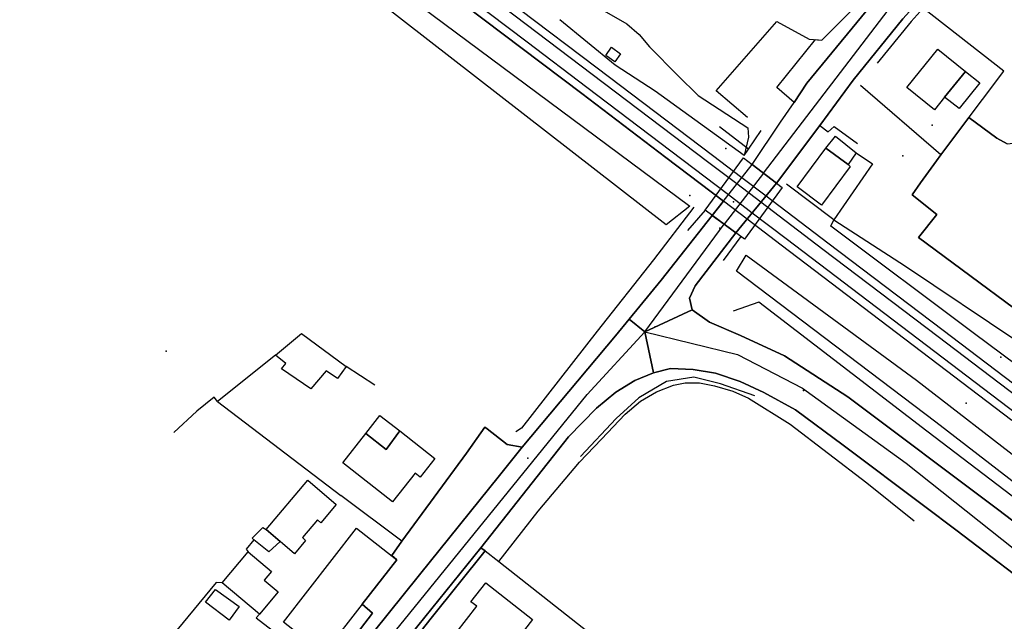
# Model space of a CAD drawing. Extents: x 2360757 to 2364152, y 4852792 to 4855644.
# Drawn here: x 2362989 to 2363159, y 4854937 to 4855042 of the extents above; entities that cross this region are included whole.
import ezdxf

# ---------------------------------------------------------------- set-up
doc = ezdxf.new("R2010")
doc.units = 0
for name, color, linetype in [('AC_PED', 7, 'CONTINUOUS'), ('AC_VEI', 7, 'CONTINUOUS'), ('AR_STR', 7, 'CONTINUOUS'), ('EDIFIC', 7, 'CONTINUOUS'), ('EL_DIV_PARTE1', 7, 'CONTINUOUS'), ('EL_DIV_PARTE_2', 7, 'CONTINUOUS'), ('EL_STR', 7, 'CONTINUOUS'), ('GZ_STR', 7, 'CONTINUOUS'), ('ID_MIN', 7, 'CONTINUOUS'), ('ISOLATO', 7, 'CONTINUOUS'), ('LOC_SG', 7, 'CONTINUOUS'), ('MN_EDI_VOL', 7, 'CONTINUOUS'), ('MN_UVOL', 7, 'CONTINUOUS'), ('MU_SOS_L', 7, 'CONTINUOUS'), ('ND_ELE', 7, 'CONTINUOUS'), ('PONTE', 7, 'CONTINUOUS'), ('PT_QUO_PARTE_2', 7, 'CONTINUOUS'), ('SCARPT_A', 7, 'CONTINUOUS'), ('SCOL_CAN', 7, 'CONTINUOUS'), ('SD_FER', 7, 'CONTINUOUS'), ('SV_STR', 7, 'CONTINUOUS'), ('TP_STR', 7, 'CONTINUOUS'), ('UN_VOL', 7, 'CONTINUOUS')]:
    doc.layers.add(name, color=color, linetype=linetype)

msp = doc.modelspace()

# ---------------------------------------------------------------- linework, layer by layer
at = {"layer": 'AC_PED', "color": 7, "linetype": 'CONTINUOUS'}
for points in [[(2363147.23, 4855060.91, 2.36), (2363147.26, 4855060.85, 2.39), (2363147.3, 4855060.79, 2.39), (2363147.26, 4855058.89, 2.39), (2363146.79, 4855057.52, 2.39), (2363145.94, 4855056.2, 2.38), (2363133.68, 4855041.3, 1.99), (2363125.06, 4855030.74, 1.87), (2363122.84, 4855027.4, 2.26), (2363119.85, 4855030.03, 2.04), (2363126.55, 4855038.32, 2.02), (2363127.65, 4855038.22, 2), (2363132.73, 4855043.29, 2.07), (2363136, 4855047.02, 2.19), (2363136.25, 4855047.07, 2.2), (2363145.64, 4855058.45, 2.37), (2363144.4, 4855059.63, 2.36), (2363142.52, 4855060.81, 2.34), (2363146.84, 4855061.58, 2.35), (2363147.23, 4855060.91, 2.36)], [(2363068.52, 4854950.2, 2.98), (2363069.28, 4854949.7, 2.97), (2363059.93, 4854937.97, 3.02), (2363058.2, 4854935.81, 3.03), (2363057.07, 4854934.39, 3.04), (2363056.18, 4854933.27, 3.05), (2363054.77, 4854931.5, 3.07), (2363044.63, 4854918.81, 3.07), (2363042.9, 4854916.64, 3.07), (2363033.02, 4854904.25, 3.07), (2363030.36, 4854900.93, 3.08), (2363014.43, 4854880.96, 3.17), (2363012.21, 4854878.18, 3.17), (2363002.16, 4854865.58, 3.15), (2363000.33, 4854864.99, 3.15), (2363015.01, 4854883.65, 3.16), (2363031.84, 4854904.62, 3.07), (2363047.89, 4854924.62, 3.08), (2363068.52, 4854950.2, 2.98)]]:
    msp.add_polyline3d(points, close=True, dxfattribs=at)
msp.add_polyline3d([(2363043.51, 4854930.69, 3.1), (2363049.76, 4854938.84, 3.08), (2363047.98, 4854940.42, 3.09), (2363053.97, 4854948.14, 3.03), (2363053.07, 4854948.84, 3.04), (2363054.81, 4854951.34, 3.03), (2363066.06, 4854966.62, 2.88), (2363069.24, 4854971.11, 2.77), (2363069.24, 4854971.11, 2.77), (2363069.6, 4854970.84, 2.77), (2363073.12, 4854968.1, 2.73), (2363075.7, 4854967.65, 2.7), (2363071.77, 4854962.76, 2.82), (2363057.9, 4854945.49, 3.02), (2363041.83, 4854925.49, 3.09)], dxfattribs=at)
at = {"layer": 'AC_VEI', "color": 7, "linetype": 'CONTINUOUS'}
for points in [[(2363157.23, 4855063.43, 2.39), (2363154.16, 4855049.44, -0.05), (2363151.18, 4855049.15, 2.39), (2363147.78, 4855047.07, 2.31), (2363144.63, 4855045.2, 2.22), (2363141.7, 4855041.91, 2.09), (2363133.07, 4855031.31, 1.69), (2363127.28, 4855023.42, 2.46), (2363119.79, 4855013.41, 4.15), (2363115.54, 4855016.68, 4.1), (2363120.5, 4855023.98, 2.77), (2363122.84, 4855027.4, 2.26), (2363125.06, 4855030.74, 1.87), (2363133.68, 4855041.3, 1.99), (2363145.94, 4855056.2, 2.38), (2363146.79, 4855057.52, 2.39), (2363147.26, 4855058.89, 2.39), (2363147.3, 4855060.79, 2.39), (2363147.26, 4855060.85, 2.38), (2363147.23, 4855060.91, 2.38), (2363146.84, 4855061.58, 2.38), (2363157.23, 4855063.43, 2.39)], [(2363115.54, 4855016.68, 4.1), (2363119.79, 4855013.41, 4.15), (2363112.74, 4855004.83, 4.25), (2363110.69, 4855006.33, 4.27), (2363108.64, 4855007.83, 4.28), (2363115.54, 4855016.68, 4.1)], [(2363108.64, 4855007.83, 4.28), (2363110.69, 4855006.33, 4.27), (2363112.74, 4855004.83, 4.25), (2363105.68, 4854995.64, 2.77), (2363104.69, 4854993.47, 2.54), (2363105.14, 4854991.45, 2.34), (2363096.98, 4854987.62, 0), (2363094.25, 4854989.86, 0), (2363099.77, 4854996.59, 2.69), (2363108.64, 4855007.83, 4.28)]]:
    msp.add_polyline3d(points, close=True, dxfattribs=at)
for points in [[(2363167.12, 4854940.97, 2.05), (2363150.88, 4854953.31, 2.33), (2363145.51, 4854957.33, 2.48), (2363131.32, 4854967.97, 2.07), (2363123.07, 4854974.13, 2.38), (2363117.59, 4854977.15, 2.36), (2363113.51, 4854979.05, 2.22), (2363109.22, 4854980.48, 2.27), (2363105.36, 4854981.09, 2.31), (2363101.43, 4854981.29, 2.35), (2363098.46, 4854980.52, 2.4), (2363096.98, 4854987.62, 0), (2363105.14, 4854991.45, 2.34), (2363105.14, 4854991.45, 2.34), (2363108.18, 4854989.31, 2.23), (2363113.57, 4854986.98, 2.19), (2363121.15, 4854983.48, 2.82), (2363132.16, 4854976.35, 2.83), (2363158.3, 4854956.73, 2.75), (2363178.3, 4854941.45, 2.44)], [(2363041.83, 4854925.49, 3.09), (2363057.9, 4854945.49, 3.02), (2363071.77, 4854962.76, 2.82), (2363075.7, 4854967.65, 2.7), (2363091.86, 4854986.94, 2.37), (2363094.25, 4854989.86, 2.47), (2363094.25, 4854989.86, 0), (2363096.98, 4854987.62, 0), (2363098.46, 4854980.52, 2.4), (2363095.22, 4854979.22, 2.45), (2363091.91, 4854977.16, 2.5), (2363088.56, 4854974.43, 2.55), (2363083.73, 4854969.43, 2.64), (2363068.52, 4854950.2, 2.98), (2363047.89, 4854924.62, 3.08)]]:
    msp.add_polyline3d(points, dxfattribs=at)
at = {"layer": 'AR_STR', "color": 7, "linetype": 'CONTINUOUS'}
for points in [[(2363146.84, 4855061.58, 2.35), (2363157.23, 4855063.43, 2.39), (2363154.16, 4855049.44, -0.05), (2363151.18, 4855049.15, 2.39), (2363147.78, 4855047.07, 2.31), (2363144.63, 4855045.2, 2.22), (2363141.7, 4855041.91, 2.09), (2363133.07, 4855031.31, 1.69), (2363127.28, 4855023.42, 2.46), (2363119.79, 4855013.41, 4.15), (2363115.54, 4855016.68, 4.1), (2363120.5, 4855023.98, 2.77), (2363122.84, 4855027.4, 2.26), (2363119.85, 4855030.03, 2.04), (2363126.55, 4855038.32, 2.02), (2363127.65, 4855038.22, 2), (2363132.73, 4855043.29, 2.07), (2363136, 4855047.02, 2.19), (2363136.25, 4855047.07, 2.2), (2363145.64, 4855058.45, 2.37), (2363144.4, 4855059.63, 2.36), (2363142.52, 4855060.81, 2.34), (2363146.84, 4855061.58, 2.35)], [(2363115.54, 4855016.68, 4.1), (2363119.79, 4855013.41, 4.15), (2363112.74, 4855004.83, 4.25), (2363110.69, 4855006.33, 4.27), (2363108.64, 4855007.83, 4.28), (2363115.54, 4855016.68, 4.1)], [(2363108.64, 4855007.83, 4.28), (2363110.69, 4855006.33, 4.27), (2363112.74, 4855004.83, 4.25), (2363105.68, 4854995.64, 2.77), (2363104.69, 4854993.47, 2.54), (2363105.14, 4854991.45, 2.34), (2363096.98, 4854987.62, 0), (2363094.25, 4854989.86, 0), (2363099.77, 4854996.59, 2.69), (2363108.64, 4855007.83, 4.28)]]:
    msp.add_polyline3d(points, close=True, dxfattribs=at)
for points in [[(2363170.02, 4854985.07, 3.83), (2363144.42, 4855004.01, 3.47), (2363147.57, 4855008, 3.04), (2363143.28, 4855011.41, 2.8), (2363144.77, 4855013.48, 2.67), (2363147.54, 4855017.32, 2.47), (2363148.27, 4855018.34, 2.42), (2363153.13, 4855024.79, 2.27), (2363153.14, 4855024.8, 2.14), (2363158, 4855021.25, 2.3), (2363159.77, 4855020.25, 2.34)], [(2363167.12, 4854940.97, 2.05), (2363150.88, 4854953.31, 2.33), (2363145.51, 4854957.33, 2.48), (2363131.32, 4854967.97, 2.07), (2363123.07, 4854974.13, 2.38), (2363117.59, 4854977.15, 2.36), (2363113.51, 4854979.05, 2.22), (2363109.22, 4854980.48, 2.27), (2363105.36, 4854981.09, 2.31), (2363101.43, 4854981.29, 2.35), (2363098.46, 4854980.52, 2.4), (2363096.98, 4854987.62, 0), (2363105.14, 4854991.45, 2.34), (2363105.14, 4854991.45, 2.34), (2363108.18, 4854989.31, 2.23), (2363113.57, 4854986.98, 2.19), (2363121.15, 4854983.48, 2.82), (2363132.16, 4854976.35, 2.83), (2363158.3, 4854956.73, 2.75), (2363178.3, 4854941.45, 2.44)], [(2363043.51, 4854930.69, 3.1), (2363049.76, 4854938.84, 3.08), (2363047.98, 4854940.42, 3.09), (2363053.97, 4854948.14, 3.03), (2363053.07, 4854948.84, 3.04), (2363054.81, 4854951.34, 3.03), (2363066.06, 4854966.62, 2.88), (2363069.24, 4854971.11, 2.77), (2363069.6, 4854970.84, 2.77), (2363073.12, 4854968.1, 2.73), (2363075.7, 4854967.65, 2.7), (2363075.7, 4854967.65, 2.7), (2363091.86, 4854986.94, 2.37), (2363094.25, 4854989.86, 2.47), (2363096.98, 4854987.62, 0), (2363098.46, 4854980.52, 2.4), (2363095.22, 4854979.22, 2.45), (2363091.91, 4854977.16, 2.5), (2363088.56, 4854974.43, 2.55), (2363083.73, 4854969.43, 2.64), (2363068.52, 4854950.2, 2.98), (2363069.28, 4854949.7, 2.97), (2363059.93, 4854937.97, 3.02), (2363058.2, 4854935.81, 3.03)]]:
    msp.add_polyline3d(points, dxfattribs=at)
at = {"layer": 'EDIFIC', "color": 7, "linetype": 'CONTINUOUS'}
for points in [[(2363128.33, 4855019.47, 1.63), (2363130.02, 4855021.57, 1.63), (2363133.57, 4855018.7, 1.63), (2363132.18, 4855016.63, 1.63), (2363128.33, 4855019.47, 1.63)], [(2363128.33, 4855019.47, 2.95), (2363132.18, 4855016.63, 2.95), (2363132.57, 4855016.34, 2.95), (2363127.6, 4855009.63, 2.95), (2363123.37, 4855012.76, 2.95), (2363128.33, 4855019.47, 2.95)], [(2363048.59, 4854970, 3.13), (2363051.04, 4854973.14, 3.13), (2363054.48, 4854970.46, 3.13), (2363052.11, 4854967.23, 3.13), (2363048.59, 4854970, 3.13)], [(2363054.48, 4854970.46, 3.02), (2363060.57, 4854965.7, 3.02), (2363058.03, 4854962.45, 3.02), (2363057.12, 4854963.16, 3.02), (2363053.22, 4854958.19, 3.02), (2363044.62, 4854964.91, 3.02), (2363048.59, 4854970, 3.02), (2363052.11, 4854967.23, 3.02), (2363054.48, 4854970.46, 3.02)], [(2363031.29, 4854953.37, 2.84), (2363038.52, 4854961.9, 2.84), (2363043.47, 4854957.7, 2.84), (2363040.79, 4854954.55, 2.84), (2363040.21, 4854955.04, 2.84), (2363037.59, 4854951.96, 2.84), (2363038.16, 4854951.47, 2.84), (2363036.21, 4854949.18, 2.84), (2363033.74, 4854951.29, 2.84), (2363031.29, 4854953.37, 2.84)], [(2363041.31, 4854931.84, 3.02), (2363034.29, 4854937.29, 3.02), (2363046.95, 4854953.59, 3.02), (2363053.97, 4854948.14, 3.02), (2363047.98, 4854940.42, 3.02), (2363041.68, 4854932.32, 3.02), (2363041.31, 4854931.84, 3.02)], [(2363071.34, 4854929.87, 2.9), (2363064.23, 4854935.43, 2.9), (2363067.84, 4854940.05, 2.9), (2363066.81, 4854940.84, 2.9), (2363069.37, 4854944.11, 2.9), (2363077.5, 4854937.74, 2.9), (2363071.34, 4854929.87, 2.9)]]:
    msp.add_polyline3d(points, close=True, dxfattribs=at)
at = {"layer": 'EL_DIV_PARTE1', "color": 7, "linetype": 'CONTINUOUS'}
for points in [[(2363114.78, 4855024.8, 3.13), (2363109.34, 4855029.43, 4.45), (2363119.83, 4855041.47, 4.66), (2363125.45, 4855038.41, 3.98), (2363127.65, 4855038.22, 3.59), (2363132.73, 4855043.29, 3.91)], [(2363147.54, 4855017.32, 3.85), (2363148.27, 4855018.34, 3.76), (2363134.32, 4855030.34, 2.3)], [(2363209.52, 4854957.42, 3.84), (2363173.24, 4854984.75, 3.98), (2363176.57, 4854989.04, 3.93), (2363175.31, 4854990.11, 4.14), (2363173.49, 4854989.72, 4.14), (2363170.02, 4854985.07, 3.98), (2363144.42, 4855004.01, 3.78), (2363147.57, 4855008, 4.38), (2363143.28, 4855011.41, 4.38), (2363144.77, 4855013.48, 4.2), (2363147.54, 4855017.32, 3.85)], [(2363129.75, 4855007.08, 5.66), (2363121.52, 4855013.23, 6)], [(2363032.92, 4854983.57, 3.56), (2363022.85, 4854975.59, 3.56), (2363044.27, 4854959.25, 3.58)], [(2363050.13, 4854978.38, 2.44), (2363045.16, 4854981.66, 4.05)], [(2363071.66, 4854947.82, 3.89), (2363078.48, 4854956.57, 3.59), (2363085.66, 4854965.04, 3.3), (2363089.44, 4854969.06, 3.19), (2363093.52, 4854973.38, 3.19), (2363096.18, 4854975.63, 3.19), (2363099, 4854977.23, 3.19), (2363101.91, 4854978.37, 3.19), (2363103.94, 4854978.81, 3.19), (2363106.43, 4854978.8, 3.19), (2363109.03, 4854978.31, 3.19), (2363112.24, 4854977.38, 3.19), (2363114.91, 4854976.13, 3.19), (2363122.18, 4854971.62, 3.68), (2363135.43, 4854961.47, 3.48), (2363143.62, 4854954.86, 2.89)], [(2363022.85, 4854975.59, 4.21), (2363022.27, 4854976.33, 4.21), (2363019.27, 4854973.88, 4.21), (2363015.33, 4854970.21, 4.04)], [(2363054.81, 4854951.34, 4.01), (2363044.27, 4854959.25, 4.09)], [(2363029.17, 4854951.6, 4.42), (2363027.85, 4854949.95, 4.4), (2363028.18, 4854949.52, 4.41)], [(2363069.28, 4854949.7, 4.07), (2363059.93, 4854937.97, 4.07)], [(2363069.28, 4854949.7, 4.13), (2363071.66, 4854947.82, 4.13), (2363089.09, 4854934.06, 4.13), (2363084.64, 4854929.1, 3.88)], [(2363023.67, 4854944.14, 4.67), (2363022.66, 4854944.16, 4.24), (2363008.22, 4854926.68, 4.4), (2363008.2, 4854926.54, 4.4), (2363008, 4854925.15, 4.46)], [(2363030.14, 4854938.71, 3.54), (2363029.57, 4854938.06, 3.54), (2363042.18, 4854928.35, 3.62)]]:
    msp.add_polyline3d(points, dxfattribs=at)
at = {"layer": 'EL_DIV_PARTE_2', "color": 7, "linetype": 'CONTINUOUS'}
msp.add_polyline3d([(2363148.27, 4855018.34, 3.76), (2363159.19, 4855032.83, 4.15), (2363145.23, 4855043.79, 4.18), (2363143.13, 4855041.48, 4.18), (2363137.22, 4855034.24, 4.12)], dxfattribs=at)
at = {"layer": 'EL_STR', "color": 7, "linetype": 'CONTINUOUS'}
for points in [[(2363117.53, 4855015.15, 0), (2363140.62, 4855045.44, 0), (2363151.12, 4855054.91, 0), (2363157.23, 4855063.43, 0)], [(2363117.53, 4855015.15, 4.12), (2363110.69, 4855006.33, 4.22)], [(2363096.98, 4854987.62, 0), (2363110.69, 4855006.33, 0)], [(2362993.61, 4854862.82, 0), (2363004.2, 4854873.65, 0), (2363044.32, 4854924.18, 0), (2363086.98, 4854976.75, 0), (2363096.98, 4854987.62, 0)], [(2363096.98, 4854987.62, 0), (2363113.05, 4854983.73, 0), (2363124.28, 4854977.89, 0), (2363142.26, 4854964.86, 0), (2363186.12, 4854930.02, 0)]]:
    msp.add_polyline3d(points, dxfattribs=at)
at = {"layer": 'GZ_STR', "color": 7}
for p in [(2363117.53, 4855015.15, 4.12), (2363110.69, 4855006.33), (2363096.98, 4854987.62)]:
    msp.add_point(p, dxfattribs=at)
at = {"layer": 'ID_MIN', "color": 7, "linetype": 'CONTINUOUS'}
for points in [[(2363105.48, 4855009.25, 1.49), (2363098.44, 4855000.11, 1.93), (2363088.67, 4854987.78, 1.93), (2363075.58, 4854970.94, 1.93), (2363074.61, 4854970.33, 2.35)], [(2363252.45, 4854888.92, 1.57), (2363198.5, 4854930.29, 1.12), (2363145.86, 4854970.41, 1.68), (2363116.72, 4854992.77, 1.68), (2363112.27, 4854991.23, 1.86)], [(2363116.02, 4854976.55, 1.91), (2363110.07, 4854978.63, 1.76), (2363105.45, 4854979.77, 1.76), (2363100.73, 4854979.05, 1.76), (2363095.9, 4854976.22, 1.76), (2363091.98, 4854972.61, 1.76), (2363085.82, 4854966.04, 1.89)]]:
    msp.add_polyline3d(points, dxfattribs=at)
at = {"layer": 'ISOLATO', "color": 7, "linetype": 'CONTINUOUS'}
for points in [[(2363055.68, 4855051.94, 4.12), (2363075.68, 4855036.8, 3.4), (2363086.04, 4855028.95, 4.07), (2363100.58, 4855017.9, 3.79), (2363110.57, 4855010.3, 4.23), (2363108.64, 4855007.83, 4.28), (2363099.77, 4854996.59, 2.69), (2363094.25, 4854989.86, 0), (2363091.86, 4854986.94, 2.37), (2363075.7, 4854967.65, 2.7), (2363073.12, 4854968.1, 2.73), (2363069.6, 4854970.84, 2.77), (2363069.24, 4854971.11, 2.77), (2363066.06, 4854966.62, 2.88), (2363054.81, 4854951.34, 3.03), (2363053.07, 4854948.84, 3.04), (2363053.97, 4854948.14, 3.03), (2363047.98, 4854940.42, 3.09), (2363049.76, 4854938.84, 3.08), (2363043.51, 4854930.69, 3.1)], [(2363178.3, 4854941.45, 2.44), (2363158.3, 4854956.73, 2.75), (2363132.16, 4854976.35, 2.83), (2363121.15, 4854983.48, 2.82), (2363113.57, 4854986.98, 2.19), (2363108.18, 4854989.31, 2.23), (2363105.14, 4854991.45, 2.34), (2363104.69, 4854993.47, 2.54), (2363105.68, 4854995.64, 2.77), (2363112.74, 4855004.83, 4.25), (2363119.79, 4855013.41, 4.15), (2363127.28, 4855023.42, 2.46), (2363133.07, 4855031.31, 1.69), (2363141.7, 4855041.91, 2.09), (2363144.63, 4855045.2, 2.22), (2363147.78, 4855047.07, 2.31), (2363151.18, 4855049.15, 2.39), (2363154.16, 4855049.44, -0.05), (2363154.16, 4855049.44, 2.42), (2363154.95, 4855049.52, 2.42), (2363158.19, 4855048.27, 2.38), (2363160.62, 4855046.05, 2.33)], [(2363159.77, 4855020.25, 2.34), (2363158, 4855021.25, 2.3), (2363153.14, 4855024.8, 2.14), (2363153.13, 4855024.79, 2.27), (2363148.27, 4855018.34, 2.42), (2363147.54, 4855017.32, 2.47), (2363144.77, 4855013.48, 2.67), (2363143.28, 4855011.41, 2.8), (2363147.57, 4855008, 3.04), (2363144.42, 4855004.01, 3.47), (2363170.02, 4854985.07, 3.83)], [(2363058.2, 4854935.81, 3.03), (2363059.93, 4854937.97, 3.02), (2363069.28, 4854949.7, 2.97), (2363068.52, 4854950.2, 2.98), (2363083.73, 4854969.43, 2.64), (2363088.56, 4854974.43, 2.55), (2363091.91, 4854977.16, 2.5), (2363095.22, 4854979.22, 2.45), (2363098.46, 4854980.52, 2.4), (2363098.46, 4854980.52, 2.4), (2363101.43, 4854981.29, 2.35), (2363105.36, 4854981.09, 2.31), (2363109.22, 4854980.48, 2.27), (2363113.51, 4854979.05, 2.22), (2363117.59, 4854977.15, 2.36), (2363123.07, 4854974.13, 2.38), (2363131.32, 4854967.97, 2.07), (2363145.51, 4854957.33, 2.48), (2363150.88, 4854953.31, 2.33), (2363167.12, 4854940.97, 2.05)]]:
    msp.add_polyline3d(points, dxfattribs=at)
at = {"layer": 'LOC_SG', "color": 7}
msp.add_point((2363098.75, 4854988.5), dxfattribs=at)
at = {"layer": 'MN_EDI_VOL', "color": 7, "linetype": 'CONTINUOUS'}
for points in [[(2363091.75, 4855034.45, 2.25), (2363090.18, 4855035.57, 2.25), (2363091.18, 4855036.98, 2.25), (2363092.76, 4855035.86, 2.25), (2363091.75, 4855034.45, 2.25)], [(2363148.92, 4855028.36, 1.63), (2363147.15, 4855026.15, 1.63), (2363142.37, 4855029.99, 1.63), (2363147.75, 4855036.68, 1.63), (2363152.57, 4855032.8, 1.63), (2363148.92, 4855028.36, 1.63)], [(2363152.57, 4855032.8, 1.92), (2363155.04, 4855030.82, 1.92), (2363151.43, 4855026.34, 1.92), (2363148.92, 4855028.36, 1.92), (2363152.57, 4855032.8, 1.92)], [(2363045.16, 4854981.66, 2.24), (2363043.68, 4854979.57, 2.24), (2363041.69, 4854980.89, 2.24), (2363039.07, 4854977.79, 2.24), (2363033.97, 4854981.24, 2.24), (2363034.7, 4854982.13, 2.24), (2363032.92, 4854983.57, 2.24), (2363037.45, 4854987.37, 2.24), (2363045.16, 4854981.66, 2.24)], [(2363033.74, 4854951.29, 2.85), (2363031.75, 4854949.47, 2.85), (2363029.17, 4854951.6, 2.85), (2363028.87, 4854951.84, 2.85), (2363030.73, 4854953.72, 2.85), (2363031.29, 4854953.37, 2.85), (2363033.74, 4854951.29, 2.85)], [(2363030.15, 4854938.71, 2.99), (2363023.67, 4854944.14, 2.99), (2363028.18, 4854949.52, 2.99), (2363032.25, 4854946.11, 2.99), (2363030.96, 4854944.58, 2.99), (2363033.37, 4854942.55, 2.99), (2363030.15, 4854938.71, 2.99)], [(2363020.77, 4854940.76, 2.59), (2363022.52, 4854942.97, 2.59), (2363026.61, 4854940, 2.59), (2363024.92, 4854937.63, 2.59), (2363020.77, 4854940.76, 2.59)]]:
    msp.add_polyline3d(points, close=True, dxfattribs=at)
at = {"layer": 'MN_UVOL', "color": 7, "linetype": 'CONTINUOUS'}
for points in [[(2363091.75, 4855034.45, 2.25), (2363090.18, 4855035.57, 2.25), (2363091.18, 4855036.98, 2.25), (2363092.76, 4855035.86, 2.25), (2363091.75, 4855034.45, 2.25)], [(2363148.92, 4855028.36, 1.63), (2363147.15, 4855026.15, 1.63), (2363142.37, 4855029.99, 1.63), (2363147.75, 4855036.68, 1.63), (2363152.57, 4855032.8, 1.63), (2363148.92, 4855028.36, 1.63)], [(2363152.57, 4855032.8, 1.92), (2363155.04, 4855030.82, 1.92), (2363151.43, 4855026.34, 1.92), (2363148.92, 4855028.36, 1.92), (2363152.57, 4855032.8, 1.92)], [(2363045.16, 4854981.66, 2.24), (2363043.68, 4854979.57, 2.24), (2363041.69, 4854980.89, 2.24), (2363039.07, 4854977.79, 2.24), (2363033.97, 4854981.24, 2.24), (2363034.7, 4854982.13, 2.24), (2363032.92, 4854983.57, 2.24), (2363037.45, 4854987.37, 2.24), (2363045.16, 4854981.66, 2.24)], [(2363033.74, 4854951.29, 2.85), (2363031.75, 4854949.47, 2.85), (2363029.17, 4854951.6, 2.85), (2363028.87, 4854951.84, 2.85), (2363030.73, 4854953.72, 2.85), (2363031.29, 4854953.37, 2.85), (2363033.74, 4854951.29, 2.85)], [(2363030.15, 4854938.71, 2.99), (2363023.67, 4854944.14, 2.99), (2363028.18, 4854949.52, 2.99), (2363032.25, 4854946.11, 2.99), (2363030.96, 4854944.58, 2.99), (2363033.37, 4854942.55, 2.99), (2363030.15, 4854938.71, 2.99)], [(2363020.77, 4854940.76, 2.59), (2363022.52, 4854942.97, 2.59), (2363026.61, 4854940, 2.59), (2363024.92, 4854937.63, 2.59), (2363020.77, 4854940.76, 2.59)]]:
    msp.add_polyline3d(points, close=True, dxfattribs=at)
at = {"layer": 'MU_SOS_L', "color": 7, "linetype": 'CONTINUOUS'}
for points in [[(2363119.79, 4855013.42, 4.98), (2363127.28, 4855023.42, 5.1), (2363128.75, 4855022.33, 5.1), (2363129.78, 4855023.22, 5.1), (2363133.85, 4855020.31, 3.94)], [(2363114.91, 4855019.31, 4.62), (2363109.92, 4855023.2, 5.94)], [(2363114.17, 4855018.22, 4.98), (2363114.91, 4855019.31, 4.62), (2363117.13, 4855022.57, 3.53)], [(2363133.57, 4855018.7, 4.56), (2363136.42, 4855016.8, 4.9), (2363129.75, 4855007.08, 4.9)], [(2363107.41, 4855008.73, 3.29), (2363104.38, 4855005.22, 2.97)], [(2363110.57, 4855000.04, 2.99), (2363113.66, 4855004.16, 4.1)]]:
    msp.add_polyline3d(points, dxfattribs=at)
at = {"layer": 'ND_ELE', "color": 7}
for p in [(2363111.02, 4855019.41, 4.56), (2363104.77, 4855011.31, 4.67), (2363158.69, 4854983.28, 4.76), (2363152.67, 4854975.25, 4.73)]:
    msp.add_point(p, dxfattribs=at)
at = {"layer": 'PONTE', "color": 7, "linetype": 'CONTINUOUS'}
msp.add_polyline3d([(2363114.07, 4855017.8, 4.98), (2363115.54, 4855016.68, 4.98), (2363119.79, 4855013.42, 4.98), (2363120.75, 4855012.68, 4.98), (2363114.24, 4855003.74, 5.02), (2363107.41, 4855008.73, 5.22), (2363114.07, 4855017.8, 4.98)], close=True, dxfattribs=at)
at = {"layer": 'PT_QUO_PARTE_2', "color": 7}
for p in [(2363146.78, 4855023.5, 1.87), (2363146.78, 4855023.5, 1.87), (2363141.69, 4855018.19, 2.24), (2363112.31, 4855010.19, 5.16), (2363112.31, 4855010.19, 5.16), (2363109.98, 4855005.64, 1.13), (2363109.98, 4855005.64, 1.13), (2363013.98, 4854984.31, 2.85), (2363013.98, 4854984.31, 2.85), (2363124.44, 4854977.45, 2.12), (2363124.44, 4854977.45, 2.12), (2363076.68, 4854965.75, 2.95)]:
    msp.add_point(p, dxfattribs=at)
at = {"layer": 'SCARPT_A', "color": 7, "linetype": 'CONTINUOUS'}
for points in [[(2362733.77, 4855289.99, 3.33), (2362819.12, 4855224.95, 3.46), (2362918.34, 4855150.43, 3.6), (2362980.64, 4855102.78, 3.66), (2363056, 4855045.72, 3.66), (2363104.75, 4855009.45, 3.74), (2363100.66, 4855006.18, 2.11), (2363018, 4855070.42, 2.18), (2362903.09, 4855158.52, 2.19), (2362821.41, 4855219.28, 2.31), (2362763.94, 4855263.57, 2.38), (2362731.81, 4855287.79, 2.4), (2362733.77, 4855289.99, 3.33)], [(2363114.55, 4855000.91, 4.2), (2363144.06, 4854979.28, 4.46), (2363201.44, 4854934.86, 4.83), (2363259.36, 4854891.93, 5.17), (2363265.35, 4854887.29, 5.24), (2363266.79, 4854886.16, 5.25), (2363313.5, 4854849.93, 5.77), (2363352.2, 4854821.69, 5.84), (2363402.68, 4854783.43, 6.38), (2363399.47, 4854778.72, 2.32), (2363321.18, 4854838.38, 2.32), (2363258.23, 4854886.98, 2.23), (2363202.06, 4854929.77, 2.09), (2363147.42, 4854971.96, 2.09), (2363112.82, 4854998.16, 2.29), (2363114.55, 4855000.91, 4.2)]]:
    msp.add_polyline3d(points, close=True, dxfattribs=at)
for points in [[(2363089.91, 4855043.29, 1.84), (2363093.85, 4855041.02, 1.84), (2363095.96, 4855039.2, 1.72), (2363097.77, 4855037.06, 1.69), (2363102.67, 4855032.1, 1.69), (2363106.23, 4855028.63, 1.9), (2363114.79, 4855023, 1.94), (2363114.95, 4855021.41, 2.49), (2363114.17, 4855018.22, 4.52), (2363114.17, 4855018.22, 4.52), (2363098.77, 4855029.39, 4.59), (2363091.82, 4855033.87, 4.62), (2363082.2, 4855041.77, 4.62)], [(2363370.51, 4854825.46, 5.71), (2363348.34, 4854841.64, 6.21), (2363316.88, 4854865.59, 5.56), (2363281.05, 4854892.77, 5.59), (2363251.88, 4854914.69, 5.61), (2363238.75, 4854924.64, 5.29), (2363229.59, 4854930.77, 4.86), (2363203.42, 4854950.7, 4.62), (2363176.49, 4854970.68, 4.52), (2363153.89, 4854987.45, 4.61), (2363129.22, 4855005.95, 4.37), (2363129.75, 4855007.08, 4.71), (2363142.12, 4854999.03, 3.96), (2363161.61, 4854985.96, 3.96), (2363177.26, 4854974.66, 3.79), (2363190.97, 4854964.53, 3.49), (2363216.03, 4854945.8, 3.49), (2363240.79, 4854927.78, 4.21), (2363281.48, 4854898.79, 4.12), (2363318.29, 4854871.64, 3.16), (2363385.59, 4854820.59, 2.67)]]:
    msp.add_polyline3d(points, dxfattribs=at)
at = {"layer": 'SCOL_CAN', "color": 7, "linetype": 'CONTINUOUS'}
for points in [[(2363105.48, 4855009.25, 1.49), (2363098.44, 4855000.11, 1.93), (2363088.67, 4854987.78, 1.93), (2363075.58, 4854970.94, 1.93), (2363074.61, 4854970.33, 2.35)], [(2363252.45, 4854888.92, 1.57), (2363198.5, 4854930.29, 1.12), (2363145.86, 4854970.41, 1.68), (2363116.72, 4854992.77, 1.68), (2363112.27, 4854991.23, 1.86)], [(2363116.02, 4854976.55, 1.91), (2363110.07, 4854978.63, 1.76), (2363105.45, 4854979.77, 1.76), (2363100.73, 4854979.05, 1.76), (2363095.9, 4854976.22, 1.76), (2363091.98, 4854972.61, 1.76), (2363085.82, 4854966.04, 1.89)]]:
    msp.add_polyline3d(points, dxfattribs=at)
at = {"layer": 'SD_FER', "color": 7, "linetype": 'CONTINUOUS'}
for points in [[(2362792.65, 4855252.99, 4.03), (2362812.65, 4855237.87, 3.03), (2362836.15, 4855220.11, 3.21), (2362856.15, 4855204.99, 3.59), (2362871.61, 4855193.3, 3.85), (2362891.61, 4855178.17, 3.15), (2362908.24, 4855165.59, 3.52), (2362928.24, 4855150.41, 3.85), (2362956.28, 4855129.13, 4.2), (2362976.28, 4855113.95, 3.73), (2363003.17, 4855093.54, 3.49), (2363016.55, 4855083.38, 3.61), (2363036.55, 4855068.23, 4.29), (2363056.55, 4855053.08, 3.97), (2363076.55, 4855037.94, 3.44), (2363086.91, 4855030.09, 4.23), (2363101.45, 4855019.04, 3.81), (2363111.45, 4855011.44, 3.89), (2363115.58, 4855008.29, 3.92), (2363121.45, 4855003.84, 3.97), (2363141.45, 4854988.63, 4.65), (2363161.45, 4854973.43, 4.37)], [(2363160.58, 4854972.28, 4.34), (2363140.58, 4854987.49, 4.53), (2363120.58, 4855002.69, 3.92), (2363114.67, 4855007.18, 4.22), (2363110.57, 4855010.3, 4.23), (2363100.58, 4855017.9, 3.79), (2363086.04, 4855028.95, 4.07), (2363075.68, 4855036.8, 3.4), (2363055.68, 4855051.94, 4.12), (2363035.68, 4855067.09, 4.25), (2363015.68, 4855082.23, 3.52), (2363002.21, 4855092.46, 3.46), (2362975.41, 4855112.8, 3.85), (2362955.41, 4855127.98, 4.18), (2362927.37, 4855149.27, 3.67), (2362907.37, 4855164.45, 3.42), (2362890.74, 4855177.03, 3.21), (2362870.74, 4855192.15, 3.87), (2362855.28, 4855203.84, 3.54), (2362835.28, 4855218.96, 3.12), (2362811.78, 4855236.72, 3.11), (2362791.78, 4855251.84, 4.03)], [(2363178.4, 4854963.59, 4.29), (2363158.4, 4854978.75, 4.26), (2363147.83, 4854986.77, 4.5), (2363127.83, 4855001.94, 3.83), (2363117.07, 4855010.1, 4.19), (2363112.89, 4855013.28, 4.17), (2363107.83, 4855017.12, 3.99), (2363087.83, 4855032.29, 4.18), (2363060.88, 4855052.7, 3.91), (2363037.48, 4855070.52, 4.39), (2363009.76, 4855091.44, 4.05), (2363004.71, 4855095.25, 3.51), (2362984.71, 4855110.37, 4.05), (2362955.44, 4855132.49, 4.23), (2362935.44, 4855147.65, 4.05), (2362915.44, 4855162.81, 3.34), (2362899.22, 4855175.11, 3.48), (2362879.22, 4855190.27, 3.73), (2362859.22, 4855205.44, 3.48), (2362839.85, 4855220.12, 3.28), (2362819.85, 4855235.27, 3.38), (2362799.33, 4855250.81, 3.67)], [(2362800.2, 4855251.95, 3.52), (2362820.72, 4855236.41, 3.31), (2362840.72, 4855221.27, 3.33), (2362860.09, 4855206.59, 3.48), (2362880.09, 4855191.42, 3.58), (2362900.09, 4855176.26, 3.41), (2362916.31, 4855163.96, 3.42), (2362936.31, 4855148.8, 4.1), (2362956.31, 4855133.64, 4.02), (2362985.67, 4855111.45, 3.94), (2363005.67, 4855096.33, 3.5), (2363010.63, 4855092.59, 4.01), (2363038.36, 4855071.67, 4.14), (2363061.75, 4855053.84, 3.77), (2363088.7, 4855033.44, 4.15), (2363108.7, 4855018.27, 3.91), (2363113.78, 4855014.42, 3.88), (2363117.99, 4855011.22, 3.85), (2363128.7, 4855003.09, 3.78), (2363148.7, 4854987.92, 4.58), (2363159.27, 4854979.9, 4.26), (2363179.27, 4854964.74, 4.43)]]:
    msp.add_polyline3d(points, dxfattribs=at)
at = {"layer": 'SV_STR', "color": 7, "linetype": 'CONTINUOUS'}
msp.add_polyline3d([(2363168.82, 4855001.07, 2.44), (2363175.31, 4854990.11, 3.11), (2363173.49, 4854989.72, 3.2), (2363170.02, 4854985.07, 3.83), (2363144.42, 4855004.01, 3.47), (2363147.57, 4855008, 3.04), (2363143.28, 4855011.41, 2.8), (2363144.77, 4855013.48, 2.67), (2363147.54, 4855017.32, 2.47), (2363148.27, 4855018.34, 2.42), (2363153.13, 4855024.79, 2.27), (2363153.14, 4855024.8, 2.14), (2363158, 4855021.25, 2.3), (2363159.77, 4855020.25, 2.34), (2363161.38, 4855020.44, 2.33), (2363162.36, 4855021.41, 2.31), (2363164.6, 4855010.91, 2.49), (2363166.1, 4855007.08, 2.44), (2363167.68, 4855003.11, 2.44), (2363168.82, 4855001.07, 2.44)], close=True, dxfattribs=at)
at = {"layer": 'TP_STR', "color": 7, "linetype": 'CONTINUOUS'}
for points in [[(2363043.51, 4854930.69, 3.1), (2363049.76, 4854938.84, 3.08), (2363047.98, 4854940.42, 3.09), (2363053.97, 4854948.14, 3.03), (2363053.07, 4854948.84, 3.04), (2363054.81, 4854951.34, 3.03), (2363066.06, 4854966.62, 2.88), (2363069.24, 4854971.11, 2.77), (2363069.6, 4854970.84, 2.77), (2363073.12, 4854968.1, 2.73), (2363075.7, 4854967.65, 2.7), (2363091.86, 4854986.94, 2.37), (2363094.25, 4854989.86, 2.47), (2363099.77, 4854996.59, 2.69), (2363108.64, 4855007.83, 4.28), (2363115.54, 4855016.68, 4.1), (2363120.5, 4855023.98, 2.77), (2363122.84, 4855027.4, 2.26), (2363119.85, 4855030.03, 2.04), (2363126.55, 4855038.32, 2.02), (2363127.65, 4855038.22, 2), (2363132.73, 4855043.29, 2.07)], [(2363141.7, 4855041.91, 2.09), (2363133.07, 4855031.31, 1.69), (2363127.28, 4855023.42, 2.46), (2363119.79, 4855013.41, 4.15), (2363112.74, 4855004.83, 4.25), (2363105.68, 4854995.64, 2.77), (2363104.69, 4854993.47, 2.54), (2363105.14, 4854991.45, 2.34), (2363096.98, 4854987.62, 0), (2363098.46, 4854980.52, 2.4), (2363095.22, 4854979.22, 2.45), (2363091.91, 4854977.16, 2.5), (2363088.56, 4854974.43, 2.55), (2363083.73, 4854969.43, 2.64), (2363068.52, 4854950.2, 2.98), (2363069.28, 4854949.7, 2.97), (2363059.93, 4854937.97, 3.02), (2363058.2, 4854935.81, 3.03)], [(2363170.02, 4854985.07, 3.83), (2363144.42, 4855004.01, 3.47), (2363147.57, 4855008, 3.04), (2363143.28, 4855011.41, 2.8), (2363144.77, 4855013.48, 2.67), (2363147.54, 4855017.32, 2.47), (2363148.27, 4855018.34, 2.42), (2363153.13, 4855024.79, 2.27), (2363153.14, 4855024.8, 2.14), (2363158, 4855021.25, 2.3), (2363159.77, 4855020.25, 2.34)], [(2363167.12, 4854940.97, 2.05), (2363150.88, 4854953.31, 2.33), (2363145.51, 4854957.33, 2.48), (2363131.32, 4854967.97, 2.07), (2363123.07, 4854974.13, 2.38), (2363117.59, 4854977.15, 2.36), (2363113.51, 4854979.05, 2.22), (2363109.22, 4854980.48, 2.27), (2363105.36, 4854981.09, 2.31), (2363101.43, 4854981.29, 2.35), (2363098.46, 4854980.52, 2.4), (2363096.98, 4854987.62, 0), (2363105.14, 4854991.45, 2.34), (2363108.18, 4854989.31, 2.23), (2363113.57, 4854986.98, 2.19), (2363121.15, 4854983.48, 2.82), (2363132.16, 4854976.35, 2.83), (2363158.3, 4854956.73, 2.75), (2363178.3, 4854941.45, 2.44)]]:
    msp.add_polyline3d(points, dxfattribs=at)
at = {"layer": 'UN_VOL', "color": 7, "linetype": 'CONTINUOUS'}
for points in [[(2363128.33, 4855019.47, 1.63), (2363130.02, 4855021.57, 1.63), (2363133.57, 4855018.7, 1.63), (2363132.18, 4855016.63, 1.63), (2363128.33, 4855019.47, 1.63)], [(2363128.33, 4855019.47, 2.95), (2363132.18, 4855016.63, 2.95), (2363132.57, 4855016.34, 2.95), (2363127.6, 4855009.63, 2.95), (2363123.37, 4855012.76, 2.95), (2363128.33, 4855019.47, 2.95)], [(2363048.59, 4854970, 3.13), (2363051.04, 4854973.14, 3.13), (2363054.48, 4854970.46, 3.13), (2363052.11, 4854967.23, 3.13), (2363048.59, 4854970, 3.13)], [(2363054.48, 4854970.46, 3.02), (2363060.57, 4854965.7, 3.02), (2363058.03, 4854962.45, 3.02), (2363057.12, 4854963.16, 3.02), (2363053.22, 4854958.19, 3.02), (2363044.62, 4854964.91, 3.02), (2363048.59, 4854970, 3.02), (2363052.11, 4854967.23, 3.02), (2363054.48, 4854970.46, 3.02)], [(2363031.29, 4854953.37, 2.84), (2363038.52, 4854961.9, 2.84), (2363043.47, 4854957.7, 2.84), (2363040.79, 4854954.55, 2.84), (2363040.21, 4854955.04, 2.84), (2363037.59, 4854951.96, 2.84), (2363038.16, 4854951.47, 2.84), (2363036.21, 4854949.18, 2.84), (2363033.74, 4854951.29, 2.84), (2363031.29, 4854953.37, 2.84)], [(2363041.31, 4854931.84, 3.02), (2363034.29, 4854937.29, 3.02), (2363046.95, 4854953.59, 3.02), (2363053.97, 4854948.14, 3.02), (2363047.98, 4854940.42, 3.02), (2363041.68, 4854932.32, 3.02), (2363041.31, 4854931.84, 3.02)], [(2363071.34, 4854929.87, 2.9), (2363064.23, 4854935.43, 2.9), (2363067.84, 4854940.05, 2.9), (2363066.81, 4854940.84, 2.9), (2363069.37, 4854944.11, 2.9), (2363077.5, 4854937.74, 2.9), (2363071.34, 4854929.87, 2.9)]]:
    msp.add_polyline3d(points, close=True, dxfattribs=at)

doc.saveas('drawing.dxf')
